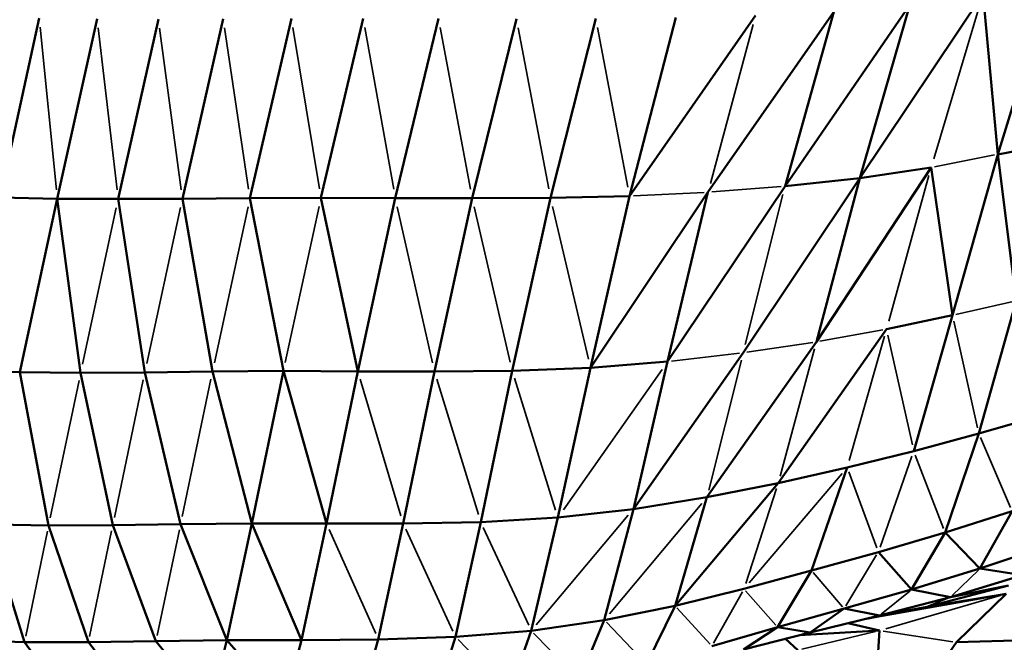
# Model space of a CAD drawing. Units: millimetres. Extents: x -1579 to 5202, y 2587 to 3868.
# Drawn here: x -1154 to -1024, y 2863 to 2946 of the extents above; entities that cross this region are included whole.
import ezdxf

# ---------------------------------------------------------------- set-up
doc = ezdxf.new("R2010")
doc.units = ezdxf.units.MM
doc.layers.add('MD_Visible', color=7, linetype='Continuous', lineweight=50)
doc.layers.add('MD_Visible Narrow', color=7, linetype='Continuous', lineweight=35)
doc.styles.get("Standard").update_dxf_attribs({"font": 'arial.ttf'})
doc.dimstyles.new('ISO-25$0', dxfattribs={"dimtxt": 2.5, "dimasz": 2.5, "dimexe": 1.25, "dimexo": 0.625, "dimtad": 1, "dimtxsty": 'Standard', "dimcen": 2.5, "dimadec": 0, "dimazin": 0, "dimtfac": 1, "dimtmove": 0, "dimatfit": 3, "dimfxl": 1, "dimarcsym": 0})

# ---------------------------------------------------------------- blocks, each defined once
blk = doc.blocks.new('CustomObjectsInViewport6_0')
at = {"layer": 'MD_Visible'}
for p, q in [((1151.16, 1214.54), (1158.31, 1237.85)), ((1132.91, 1211.4), (1149.2, 1235.74)), ((1149.2, 1235.74), (1151.16, 1214.54)), ((1139.55, 1234.3), (1123.04, 1210.32)), ((1132.91, 1211.4), (1139.55, 1234.3)), ((1119.13, 1232.88), (1102.46, 1209.03)), ((1112.84, 1209.53), (1129.48, 1233.39)), ((1129.48, 1233.39), (1123.04, 1210.32)), ((1019.23, 1208.86), (1024.45, 1232.54)), ((1032.09, 1232.45), (1026.82, 1208.68)), ((1034.87, 1208.64), (1040.19, 1232.43)), ((1043.36, 1208.68), (1048.75, 1232.45)), ((1052.29, 1208.75), (1057.77, 1232.49)), ((1061.68, 1208.8), (1067.25, 1232.51)), ((1071.51, 1208.76), (1077.21, 1232.49)), ((1087.51, 1232.47), (1081.67, 1208.73)), ((1098.01, 1232.5), (1092.03, 1208.79)), ((1102.46, 1209.03), (1108.6, 1232.62)), ((1151.16, 1214.54), (1159.41, 1216.12)), ((1145.19, 1193.27), (1151.16, 1214.54)), ((1151.16, 1214.54), (1153.59, 1195.17)), ((1127.18, 1189.75), (1142.33, 1212.8)), ((1142.33, 1212.8), (1132.91, 1211.4)), ((1142.33, 1212.8), (1145.19, 1193.27)), ((1132.91, 1211.4), (1117.5, 1188.3)), ((1123.04, 1210.32), (1132.91, 1211.4)), ((1132.91, 1211.4), (1127.18, 1189.75)), ((1097.3, 1186.33), (1112.84, 1209.53)), ((1107.51, 1187.14), (1123.04, 1210.32)), ((1112.84, 1209.53), (1107.51, 1187.14)), ((1026.82, 1208.68), (1019.23, 1208.86)), ((1021.88, 1185.75), (1026.82, 1208.68)), ((1029.91, 1185.67), (1026.82, 1208.68)), ((1026.82, 1208.68), (1034.87, 1208.64)), ((1034.87, 1208.64), (1043.36, 1208.68)), ((1038.4, 1185.72), (1034.87, 1208.64)), ((1043.36, 1208.68), (1052.29, 1208.75)), ((1047.34, 1185.82), (1043.36, 1208.68)), ((1061.68, 1208.8), (1052.29, 1208.75)), ((1056.73, 1185.9), (1052.29, 1208.75)), ((1066.55, 1185.85), (1061.68, 1208.8)), ((1061.68, 1208.8), (1071.51, 1208.76)), ((1066.55, 1185.85), (1071.51, 1208.76)), ((1071.51, 1208.76), (1081.67, 1208.73)), ((1081.67, 1208.73), (1076.68, 1185.82)), ((1081.67, 1208.73), (1092.03, 1208.79)), ((1086.98, 1185.94), (1092.03, 1208.79)), ((1092.03, 1208.79), (1102.46, 1209.03)), ((1097.3, 1186.33), (1102.46, 1209.03)), ((1153.59, 1195.17), (1148.65, 1177.62)), ((1136.44, 1191.43), (1145.19, 1193.27)), ((1140.04, 1175.31), (1145.19, 1193.27)), ((1122.14, 1171.08), (1136.44, 1191.43)), ((1112.7, 1169.2), (1127.18, 1189.75)), ((1097.3, 1186.33), (1107.51, 1187.14)), ((1102.98, 1167.64), (1117.5, 1188.3)), ((1102.98, 1167.64), (1107.51, 1187.14)), ((1021.88, 1185.75), (1014.29, 1186.05)), ((1047.34, 1185.82), (1038.4, 1185.72)), ((1056.73, 1185.9), (1047.34, 1185.82)), ((1052.54, 1165.75), (1047.34, 1185.82)), ((1056.73, 1185.9), (1052.54, 1165.75)), ((1062.4, 1165.72), (1056.73, 1185.9)), ((1056.73, 1185.9), (1066.55, 1185.85)), ((1062.4, 1165.72), (1066.55, 1185.85)), ((1066.55, 1185.85), (1076.68, 1185.82)), ((1072.55, 1165.72), (1076.68, 1185.82)), ((1076.68, 1185.82), (1086.98, 1185.94)), ((1082.8, 1165.93), (1086.98, 1185.94)), ((1086.98, 1185.94), (1097.3, 1186.33)), ((1093, 1166.51), (1097.3, 1186.33)), ((1021.88, 1185.75), (1029.91, 1185.67)), ((1025.67, 1165.48), (1021.88, 1185.75)), ((1038.4, 1185.72), (1029.91, 1185.67)), ((1029.91, 1185.67), (1034.17, 1165.52)), ((1043.13, 1165.65), (1038.4, 1185.72)), ((1148.65, 1177.62), (1157.27, 1180.12)), ((1140.04, 1175.31), (1148.65, 1177.62)), ((1148.65, 1177.62), (1144.18, 1164.54)), ((1131.26, 1173.15), (1140.04, 1175.31)), ((1122.14, 1171.08), (1131.26, 1173.15)), ((1126.54, 1159.51), (1131.26, 1173.15)), ((1108.49, 1154.87), (1122.14, 1171.08)), ((1112.7, 1169.2), (1122.14, 1171.08)), ((1102.98, 1167.64), (1112.7, 1169.2)), ((1108.49, 1154.87), (1112.7, 1169.2)), ((1093, 1166.51), (1102.98, 1167.64)), ((1099.13, 1152.97), (1102.98, 1167.64)), ((1082.8, 1165.93), (1093, 1166.51)), ((1089.47, 1151.56), (1093, 1166.51)), ((1144.18, 1164.54), (1153.06, 1167.35)), ((1148.8, 1159.77), (1153.06, 1167.35)), ((1017.65, 1165.63), (1025.67, 1165.48)), ((1017.65, 1165.63), (1022.5, 1150.06)), ((1025.67, 1165.48), (1034.17, 1165.52)), ((1025.67, 1165.48), (1030.93, 1150.05)), ((1043.13, 1165.65), (1034.17, 1165.52)), ((1039.85, 1150.17), (1034.17, 1165.52)), ((1043.13, 1165.65), (1052.54, 1165.75)), ((1049.26, 1150.31), (1043.13, 1165.65)), ((1049.26, 1150.31), (1052.54, 1165.75)), ((1052.54, 1165.75), (1062.4, 1165.72)), ((1052.54, 1165.75), (1059.13, 1150.33)), ((1059.13, 1150.33), (1062.4, 1165.72)), ((1072.55, 1165.72), (1062.4, 1165.72)), ((1072.55, 1165.72), (1069.26, 1150.42)), ((1082.8, 1165.93), (1072.55, 1165.72)), ((1079.45, 1150.77), (1082.8, 1165.93)), ((1135.37, 1161.95), (1144.18, 1164.54)), ((1144.18, 1164.54), (1139.77, 1157.02)), ((1148.8, 1159.77), (1144.18, 1164.54)), ((1148.8, 1159.77), (1157.91, 1162.85)), ((1126.54, 1159.51), (1135.37, 1161.95)), ((1135.37, 1161.95), (1139.77, 1157.02)), ((1139.77, 1157.02), (1148.8, 1159.77)), ((1154.41, 1158.89), (1148.8, 1159.77)), ((1117.6, 1157.1), (1126.54, 1159.51)), ((1122.03, 1152.02), (1126.54, 1159.51)), ((1144.92, 1156.01), (1154.41, 1158.89)), ((1141.82, 1154.73), (1152.58, 1157.55)), ((1152.58, 1157.55), (1144.92, 1156.01)), ((1108.49, 1154.87), (1117.6, 1157.1)), ((1130.84, 1154.48), (1139.77, 1157.02)), ((1152.28, 1156.46), (1133.88, 1153.16)), ((1135.54, 1153.57), (1144.92, 1156.01)), ((1144.92, 1156.01), (1139.77, 1157.02)), ((1152.28, 1156.46), (1141.82, 1154.73)), ((1152.28, 1156.46), (1145.71, 1150.03)), ((1108.49, 1154.87), (1099.13, 1152.97)), ((1104.7, 1147.15), (1108.49, 1154.87)), ((1133.8, 1153.15), (1141.82, 1154.73)), ((1141.82, 1154.73), (1135.54, 1153.57)), ((1122.03, 1152.02), (1130.84, 1154.48)), ((1126.35, 1151.32), (1130.84, 1154.48)), ((1126.35, 1151.32), (1135.54, 1153.57)), ((1130.84, 1154.48), (1135.54, 1153.57)), ((1099.13, 1152.97), (1089.47, 1151.56)), ((1095.83, 1145.07), (1099.13, 1152.97)), ((1113.37, 1149.53), (1122.03, 1152.02)), ((1117.54, 1149.08), (1122.03, 1152.02)), ((1122.03, 1152.02), (1126.35, 1151.32)), ((1135.51, 1151.59), (1131.34, 1152.54)), ((1069.26, 1150.42), (1079.45, 1150.77)), ((1076.86, 1142.44), (1079.45, 1150.77)), ((1089.47, 1151.56), (1079.45, 1150.77)), ((1086.61, 1143.45), (1089.47, 1151.56)), ((1117.54, 1149.08), (1126.35, 1151.32)), ((1135.51, 1151.59), (1124.96, 1150.96)), ((1135.3, 1148.11), (1135.51, 1151.59)), ((1014.56, 1150.33), (1022.5, 1150.06)), ((1028.97, 1141.25), (1022.5, 1150.06)), ((1022.5, 1150.06), (1030.93, 1150.05)), ((1030.93, 1150.05), (1039.85, 1150.17)), ((1037.74, 1141.34), (1030.93, 1150.05)), ((1039.85, 1150.17), (1049.26, 1150.31)), ((1047.01, 1141.51), (1039.85, 1150.17)), ((1047.01, 1141.51), (1049.26, 1150.31)), ((1049.26, 1150.31), (1059.13, 1150.33)), ((1049.26, 1150.31), (1056.8, 1141.64)), ((1056.8, 1141.64), (1059.13, 1150.33)), ((1059.13, 1150.33), (1069.26, 1150.42)), ((1066.83, 1141.89), (1069.26, 1150.42)), ((1124.71, 1148.98), (1123.11, 1150.49)), ((1145.71, 1150.03), (1142, 1144.74)), ((1145.71, 1150.03), (1155.01, 1150.3))]:
    blk.add_line(p, q, dxfattribs=at)
at = {"layer": 'MD_Visible Narrow'}
for p, q in [((1142.68, 1213.95), (1148.85, 1234.6)), ((1026.71, 1209.87), (1024.57, 1231.34)), ((1102.24, 1210.2), (1098.24, 1231.33)), ((1118.81, 1231.71), (1113.16, 1210.7)), ((1034.73, 1209.83), (1032.23, 1231.26)), ((1040.35, 1231.24), (1043.2, 1209.87)), ((1052.12, 1209.94), (1048.92, 1231.27)), ((1061.48, 1209.98), (1057.96, 1231.3)), ((1067.47, 1231.32), (1071.3, 1209.95)), ((1077.44, 1231.3), (1081.45, 1209.92)), ((1091.8, 1209.98), (1087.74, 1231.29)), ((1142.77, 1212.89), (1150.72, 1214.46)), ((1136.73, 1192.5), (1142.04, 1211.74)), ((1102.98, 1209.06), (1112.33, 1209.51)), ((1113.35, 1209.57), (1122.53, 1210.28)), ((1122.76, 1209.22), (1117.78, 1189.4)), ((1030.16, 1186.81), (1034.62, 1207.49)), ((1038.65, 1186.87), (1043.11, 1207.53)), ((1047.59, 1186.97), (1052.05, 1207.61)), ((1056.97, 1187.04), (1061.43, 1207.65)), ((1071.77, 1207.61), (1076.43, 1186.97)), ((1086.71, 1187.08), (1081.94, 1207.59)), ((1092.29, 1207.67), (1097.04, 1187.46)), ((1145.61, 1193.37), (1153.17, 1195.08)), ((1145.36, 1192.49), (1148.47, 1178.4)), ((1127.64, 1189.84), (1135.98, 1191.35)), ((1117.98, 1188.38), (1126.69, 1189.68)), ((1131.52, 1174.07), (1136.18, 1190.52)), ((1136.62, 1190.62), (1139.86, 1176.12)), ((1122.39, 1172.01), (1126.92, 1188.82)), ((1108.01, 1187.2), (1117, 1188.24)), ((1112.94, 1170.16), (1117.26, 1187.35)), ((1093.73, 1167.55), (1106.78, 1186.11)), ((1025.89, 1166.49), (1029.7, 1184.66)), ((1034.38, 1166.53), (1038.19, 1184.71)), ((1047.13, 1184.82), (1043.34, 1166.66)), ((1072.25, 1166.73), (1066.85, 1184.84)), ((1082.5, 1166.93), (1076.99, 1184.83)), ((1092.7, 1167.49), (1087.28, 1184.97)), ((1152.84, 1167.86), (1148.87, 1177.1)), ((1135.6, 1162.62), (1139.8, 1174.65)), ((1140.24, 1174.77), (1143.97, 1165.08)), ((1118.29, 1157.9), (1130.58, 1172.35)), ((1131.47, 1172.59), (1135.16, 1162.51)), ((1117.83, 1157.8), (1121.91, 1170.38)), ((1099.81, 1153.79), (1112.02, 1168.39)), ((1090.15, 1152.36), (1102.3, 1166.84)), ((1062.75, 1164.96), (1068.92, 1151.19)), ((1079.1, 1151.52), (1072.89, 1164.98)), ((1089.14, 1152.28), (1083.14, 1165.21)), ((1022.66, 1150.83), (1025.52, 1164.71)), ((1031.09, 1150.82), (1034.01, 1164.75)), ((1040.02, 1150.95), (1042.96, 1164.88)), ((1131.06, 1154.85), (1135.14, 1161.58)), ((1126.76, 1159.26), (1130.62, 1154.73)), ((1145.11, 1156.2), (1148.61, 1159.58)), ((1113.58, 1149.91), (1117.39, 1156.72)), ((1121.81, 1152.28), (1117.82, 1156.84)), ((1139.56, 1156.85), (1135.75, 1153.75)), ((1151.45, 1156.22), (1136.35, 1151.83)), ((1141.97, 1154.79), (1144.76, 1155.95)), ((1113.13, 1149.79), (1108.73, 1154.6)), ((1099.41, 1152.68), (1104.42, 1147.45)), ((1089.79, 1151.23), (1095.52, 1145.4)), ((1134.97, 1151.46), (1125.25, 1149.11)), ((1145.2, 1150.11), (1136.02, 1151.51)), ((1086.25, 1143.81), (1079.81, 1150.4))]:
    blk.add_line(p, q, dxfattribs=at)
blk = doc.blocks.new('*D5')
at = {"color": 0, "lineweight": -2, "transparency": 16777216}
for p, q in [((-1348.65, 3477.2), (-1399.65, 3477.2)), ((-1398.65, 3397.2), (-1398.65, 2667.75)), ((-1348.65, 2587.75), (-1399.65, 2587.75))]:
    blk.add_line(p, q, dxfattribs=at)
at = {"color": 0, "transparency": 16777216}
for points in [[(-1411.98, 3397.2), (-1385.32, 3397.2), (-1398.65, 3477.2)], [(-1411.98, 2667.75), (-1385.32, 2667.75), (-1398.65, 2587.75)]]:
    blk.add_solid(points, dxfattribs=at)
at = {"layer": 'Defpoints', "color": 0, "transparency": 16777216}
for p in [(-781.05, 3477.2), (-1398.65, 2587.75), (-775.95, 2587.75)]:
    blk.add_point(p, dxfattribs=at)
at = {"color": 0, "lineweight": 13, "transparency": 16777216, "insert": (-1499.92, 3032.48), "char_height": 120, "attachment_point": 5, "rotation": 90}
blk.add_mtext('90', dxfattribs=at)

msp = doc.modelspace()

# ---------------------------------------------------------------- block references
at = {"lineweight": 13}
msp.add_blockref('CustomObjectsInViewport6_0', (-2175.95, 1713.25), dxfattribs=at)

# ---------------------------------------------------------------- dimensions: what is measured, and where the dimension line sits
dim = msp.add_linear_dim(base=(-1398.65, 2587.75), p1=(-781.05, 3477.2), p2=(-775.95, 2587.75), angle=90, dimstyle='ISO-25$0', override={"dimtxt": 120, "dimasz": 80, "dimexe": 1, "dimgap": 40, "dimtad": 2, "dimdec": 0, "dimlfac": 0.1, "dimrnd": 5, "dimtdec": 0, "dimfxl": 50, "dimfxlon": 1}, dxfattribs=at)
dim.commit()
dim.dimension.update_dxf_attribs({"geometry": '*D5', "text_midpoint": (-1499.92, 3032.48)})

doc.saveas('drawing.dxf')
